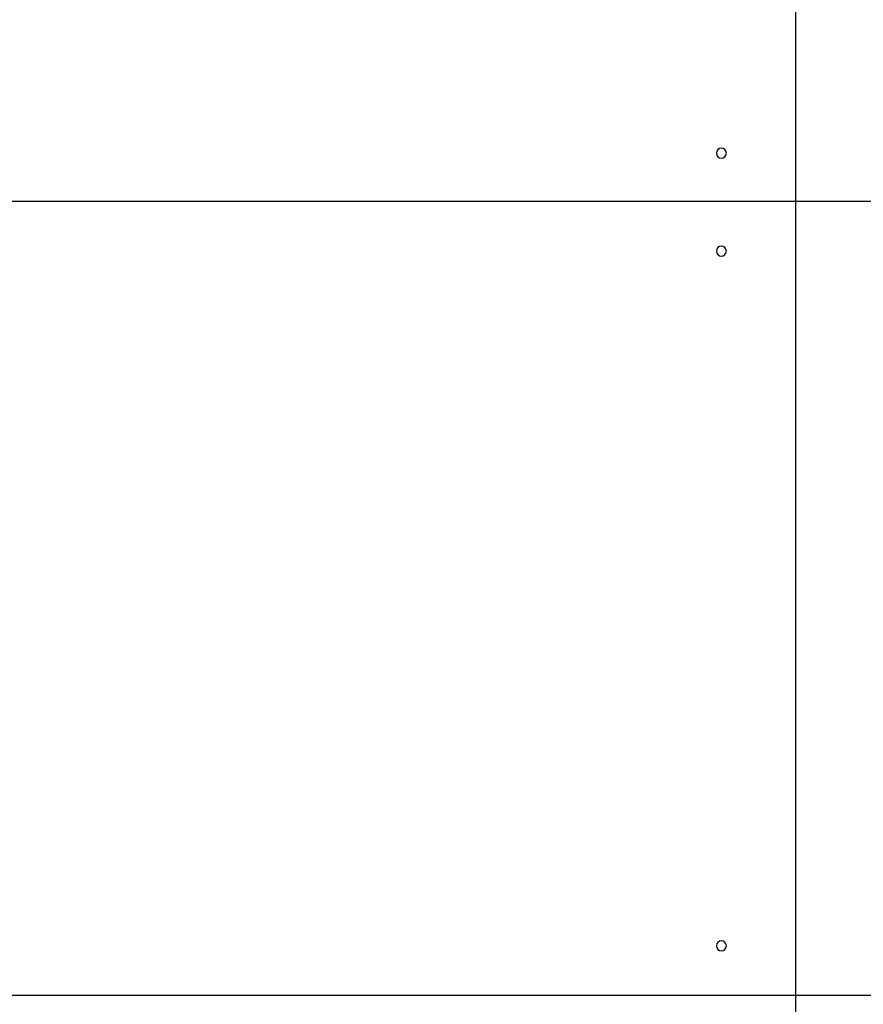
# Model space of a CAD drawing. Units: millimetres. Extents: x -11751 to 11922, y -7468 to 8300.
# Drawn here: x -668 to 90, y 76 to 961 of the extents above; entities that cross this region are included whole.
import ezdxf

# ---------------------------------------------------------------- set-up
doc = ezdxf.new("R2010")
doc.units = ezdxf.units.MM
doc.layers.add('DEFAULT', color=7, linetype='Continuous')

msp = doc.modelspace()

# ---------------------------------------------------------------- linework, layer by layer
at = {"layer": 'DEFAULT', "color": 0}
for p, q in [((28.96, 1500.49), (28.96, 797.49)), ((28.96, 797.49), (-940.99, 797.49)), ((28.96, 797.49), (28.96, 83.49)), ((998.91, 797.49), (28.96, 797.49)), ((28.96, 83.49), (-940.99, 83.49)), ((998.91, 83.49), (28.96, 83.49)), ((28.96, 83.49), (28.96, -619.51))]:
    msp.add_line(p, q, dxfattribs=at)
for radius in [1249, 1241]:
    msp.add_circle((28.96, 440.49), radius, dxfattribs=at)
at = {"layer": 'DEFAULT', "color": 0, "extrusion": (0, 0, -1)}
for centre in [(37.58, 840.97), (37.58, 752.89), (37.58, 128.09)]:
    msp.add_circle(centre, 4.5, dxfattribs=at)

doc.saveas('drawing.dxf')
